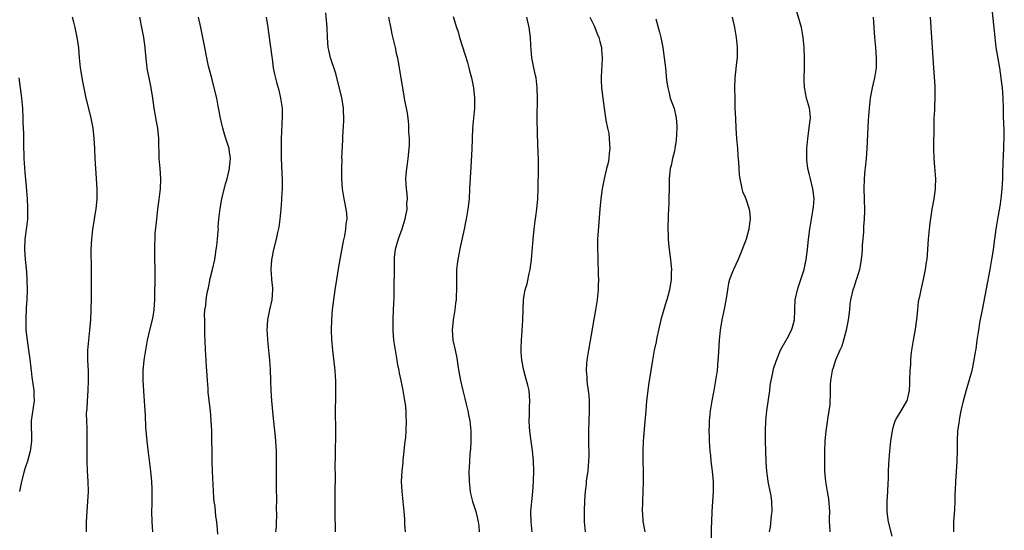
# Model space of a CAD drawing. Units: inches. Extents: x 2595000 to 2598000, y 1488000 to 1491000.
# Drawn here: x 2596891 to 2597086, y 1488877 to 1488979 of the extents above; entities that cross this region are included whole.
import ezdxf

# ---------------------------------------------------------------- set-up
doc = ezdxf.new("R2010")
doc.units = ezdxf.units.IN
doc.header["$MEASUREMENT"] = 0
doc.layers.add('LD25951488_10ft', color=93, linetype='Continuous')

msp = doc.modelspace()

# ---------------------------------------------------------------- linework, layer by layer
at = {"layer": 'LD25951488_10ft'}
for points, elevation in [([(2597039.85, 1488877), (2597040.05, 1488877.95), (2597040.24, 1488880.24), (2597040.36, 1488881), (2597040.32, 1488883), (2597040.16, 1488884.16), (2597039.7, 1488886.31), (2597039.58, 1488887), (2597039.54, 1488887.54), (2597039.32, 1488889), (2597039.18, 1488890.82), (2597039.1, 1488893), (2597039.06, 1488895.06), (2597039.04, 1488897), (2597039.11, 1488899), (2597039.31, 1488901), (2597039.89, 1488905), (2597040.01, 1488905.99), (2597040.2, 1488907), (2597040.53, 1488908.53), (2597040.6, 1488909), (2597040.67, 1488909.33), (2597041.14, 1488910.86), (2597042.03, 1488913), (2597042.36, 1488913.64), (2597043.32, 1488915.32), (2597044.24, 1488917), (2597044.42, 1488917.58), (2597044.82, 1488919), (2597044.85, 1488920.85), (2597044.88, 1488921.12), (2597044.96, 1488923), (2597045.4, 1488925), (2597045.63, 1488925.63), (2597046.7, 1488929), (2597047.14, 1488931), (2597047.39, 1488933), (2597047.58, 1488935), (2597047.83, 1488937), (2597048.15, 1488939), (2597048.52, 1488941), (2597048.58, 1488941.42), (2597048.7, 1488943), (2597048.51, 1488944.51), (2597048.47, 1488945), (2597047.95, 1488947), (2597047.8, 1488947.8), (2597047.46, 1488949), (2597047.25, 1488950.75), (2597047.23, 1488951), (2597047.26, 1488953), (2597047.43, 1488955), (2597047.74, 1488957), (2597047.86, 1488958.14), (2597047.99, 1488959), (2597047.91, 1488959.91), (2597047.78, 1488961), (2597047.21, 1488963), (2597047, 1488964.03), (2597046.82, 1488964.82), (2597046.8, 1488965), (2597046.73, 1488966.73), (2597046.79, 1488969.21), (2597046.79, 1488971), (2597046.71, 1488973), (2597046.54, 1488975), (2597046.17, 1488977), (2597044.97, 1488981)], 10540), ([(2596904.46, 1488877), (2596904.5, 1488879), (2596904.61, 1488881), (2596904.75, 1488883), (2596904.86, 1488885), (2596904.82, 1488887), (2596904.67, 1488889), (2596904.57, 1488891), (2596904.57, 1488893), (2596904.6, 1488895), (2596904.57, 1488896.57), (2596904.58, 1488897.42), (2596904.51, 1488899), (2596904.48, 1488900.48), (2596904.52, 1488901), (2596904.58, 1488901.42), (2596904.65, 1488903), (2596904.81, 1488905), (2596904.88, 1488907), (2596904.84, 1488908.84), (2596904.75, 1488911), (2596904.76, 1488913), (2596904.92, 1488915), (2596905.16, 1488917), (2596905.34, 1488919), (2596905.4, 1488921), (2596905.43, 1488923.43), (2596905.48, 1488926.52), (2596905.48, 1488929), (2596905.42, 1488933), (2596905.5, 1488935), (2596905.74, 1488937), (2596905.9, 1488938.1), (2596906.28, 1488940.28), (2596906.38, 1488941), (2596906.6, 1488943), (2596906.61, 1488945), (2596906.29, 1488949), (2596906.2, 1488951), (2596906.13, 1488953), (2596906.02, 1488955), (2596905.8, 1488957), (2596905.41, 1488959), (2596904.91, 1488960.91), (2596904.38, 1488963), (2596903.74, 1488966.26), (2596903.31, 1488969), (2596903.08, 1488971), (2596902.92, 1488972.92), (2596902.7, 1488974.7), (2596902.65, 1488975), (2596902.24, 1488977), (2596901.96, 1488978.04), (2596901.67, 1488979)], 10650), ([(2596917.61, 1488877), (2596917.51, 1488879), (2596917.45, 1488881), (2596917.49, 1488882.51), (2596917.48, 1488883.48), (2596917.51, 1488885), (2596917.48, 1488885.48), (2596917.44, 1488887), (2596917.25, 1488889), (2596916.73, 1488892.73), (2596916.48, 1488895), (2596916.38, 1488896.38), (2596916.26, 1488897.74), (2596916.14, 1488900.14), (2596916.08, 1488901), (2596916.04, 1488901.96), (2596915.98, 1488903), (2596915.89, 1488903.89), (2596915.7, 1488907), (2596915.72, 1488909), (2596915.92, 1488911), (2596916.21, 1488913), (2596916.57, 1488915), (2596917.04, 1488917), (2596917.55, 1488919), (2596917.68, 1488919.68), (2596917.88, 1488921), (2596917.92, 1488922.08), (2596917.98, 1488923), (2596918.08, 1488928.08), (2596918, 1488932), (2596918.01, 1488933), (2596917.99, 1488933.99), (2596918.07, 1488935), (2596918.11, 1488936.11), (2596918.38, 1488939), (2596918.61, 1488941), (2596918.89, 1488942.89), (2596919.15, 1488945), (2596919.21, 1488947), (2596919.05, 1488949), (2596918.87, 1488951), (2596918.78, 1488955), (2596918.59, 1488957), (2596918.37, 1488958.37), (2596917.91, 1488961), (2596917.61, 1488963), (2596917.28, 1488965), (2596916.86, 1488967), (2596916.55, 1488968.55), (2596916.47, 1488969), (2596916.43, 1488969.57), (2596916.13, 1488972.13), (2596916.1, 1488973), (2596915.97, 1488974.03), (2596915.82, 1488975), (2596915.68, 1488975.68), (2596915.44, 1488977), (2596915.01, 1488979)], 10640), ([(2596930.52, 1488876.52), (2596930.46, 1488877.54), (2596930.33, 1488879), (2596930.13, 1488880.13), (2596929.95, 1488882.05), (2596929.8, 1488883), (2596929.73, 1488883.73), (2596929.46, 1488889), (2596929.39, 1488891), (2596929.28, 1488897), (2596929.2, 1488899), (2596929.03, 1488901), (2596928.61, 1488904.61), (2596928.56, 1488905.44), (2596928.43, 1488907), (2596928.31, 1488909), (2596928.26, 1488909.74), (2596928.12, 1488912.12), (2596928.05, 1488913), (2596927.96, 1488915), (2596927.93, 1488915.93), (2596927.92, 1488918.08), (2596927.89, 1488919), (2596927.88, 1488919.88), (2596927.95, 1488921), (2596928.12, 1488921.88), (2596928.19, 1488923), (2596928.41, 1488924.41), (2596928.64, 1488925.36), (2596929, 1488927.2), (2596929.45, 1488929), (2596929.89, 1488931), (2596930.2, 1488933), (2596930.28, 1488933.72), (2596930.44, 1488935), (2596930.59, 1488936.59), (2596930.6, 1488937), (2596930.59, 1488937.41), (2596930.72, 1488939), (2596930.93, 1488941.07), (2596931.31, 1488943), (2596932.04, 1488945.96), (2596932.32, 1488947), (2596932.78, 1488949), (2596932.79, 1488949.21), (2596932.99, 1488951), (2596932.77, 1488952.77), (2596932.73, 1488953), (2596932.1, 1488955), (2596931.81, 1488955.81), (2596931.48, 1488957), (2596931.03, 1488959.03), (2596930.7, 1488960.7), (2596930.59, 1488961.41), (2596930.27, 1488963), (2596929.8, 1488965), (2596929.35, 1488966.65), (2596928.67, 1488969.33), (2596928.3, 1488971), (2596927.89, 1488973), (2596927.65, 1488974.35), (2596927.15, 1488977), (2596926.7, 1488979)], 10630), ([(2596940.1, 1488979), (2596940.44, 1488977), (2596940.7, 1488975), (2596941.18, 1488971.18), (2596941.25, 1488970.75), (2596941.5, 1488969), (2596941.73, 1488967.73), (2596942.13, 1488966.13), (2596942.56, 1488964.56), (2596942.94, 1488963), (2596943.24, 1488961), (2596943.27, 1488959.27), (2596943.06, 1488954.94), (2596943.04, 1488953), (2596943.08, 1488951), (2596943.26, 1488946.74), (2596943.25, 1488945), (2596943.15, 1488943.15), (2596943.15, 1488942.85), (2596942.98, 1488941), (2596942.77, 1488939), (2596942.57, 1488937.43), (2596942.32, 1488936.32), (2596942.06, 1488935), (2596941.54, 1488933), (2596941.11, 1488930.89), (2596941, 1488929), (2596941.16, 1488927.16), (2596941.16, 1488927), (2596941.32, 1488925.32), (2596941.34, 1488925), (2596941.2, 1488923), (2596940.74, 1488921), (2596940.33, 1488919), (2596940.23, 1488917), (2596940.3, 1488916.3), (2596940.37, 1488915), (2596940.57, 1488913), (2596940.75, 1488911), (2596940.85, 1488909.15), (2596940.92, 1488907), (2596941.01, 1488905), (2596941.16, 1488903), (2596941.49, 1488899.49), (2596941.76, 1488897), (2596941.86, 1488895.86), (2596941.96, 1488895), (2596941.98, 1488893.98), (2596942.06, 1488893), (2596942.05, 1488892.05), (2596942.07, 1488891), (2596942.05, 1488887), (2596942.08, 1488886.08), (2596942.07, 1488885), (2596942.1, 1488884.1), (2596942.1, 1488883), (2596942.07, 1488881.93), (2596942.12, 1488880.12), (2596942.05, 1488879), (2596942.04, 1488878.04), (2596941.94, 1488877)], 10620), ([(2596953.81, 1488877), (2596953.82, 1488878.18), (2596953.75, 1488879.75), (2596953.79, 1488882.21), (2596953.77, 1488883.77), (2596953.79, 1488885), (2596953.81, 1488887.81), (2596953.76, 1488890.24), (2596953.82, 1488891.82), (2596953.82, 1488893), (2596953.85, 1488894.15), (2596953.89, 1488895), (2596953.92, 1488897), (2596953.84, 1488901), (2596953.86, 1488903.86), (2596953.9, 1488905), (2596953.91, 1488906.09), (2596953.89, 1488907), (2596953.82, 1488907.82), (2596953.76, 1488909), (2596953.31, 1488913), (2596953.11, 1488915.11), (2596953.02, 1488917), (2596953.08, 1488919), (2596953.26, 1488921), (2596953.5, 1488923), (2596953.77, 1488925), (2596954.06, 1488927), (2596954.48, 1488929.52), (2596955.39, 1488934.61), (2596955.65, 1488935.65), (2596955.89, 1488937), (2596955.94, 1488938.06), (2596956.13, 1488939), (2596956.1, 1488940.1), (2596955.96, 1488941), (2596955.65, 1488942.35), (2596955.52, 1488943), (2596955.2, 1488945), (2596955.08, 1488947.08), (2596955.07, 1488949), (2596955.12, 1488950.88), (2596955.11, 1488951.11), (2596955.3, 1488954.7), (2596955.29, 1488955.29), (2596955.46, 1488958.54), (2596955.42, 1488961), (2596955.09, 1488963.09), (2596954.07, 1488967), (2596953.86, 1488967.86), (2596952.82, 1488971), (2596952.5, 1488972.5), (2596952.38, 1488973), (2596952.23, 1488975), (2596952.14, 1488977), (2596951.88, 1488979.88)], 10610), ([(2596964.33, 1488979), (2596964.76, 1488976.76), (2596965, 1488975.68), (2596965.64, 1488973), (2596965.88, 1488971.88), (2596966.09, 1488971), (2596966.54, 1488968.54), (2596967.08, 1488965), (2596967.39, 1488963.39), (2596967.5, 1488962.5), (2596967.82, 1488961), (2596968, 1488960), (2596968.13, 1488959), (2596968.26, 1488957.74), (2596968.32, 1488957), (2596968.32, 1488956.32), (2596968.4, 1488955), (2596968.4, 1488953.6), (2596968.37, 1488953), (2596968.29, 1488952.29), (2596968.17, 1488951), (2596968.04, 1488949.96), (2596967.87, 1488949), (2596967.75, 1488947.75), (2596967.71, 1488947), (2596967.82, 1488945), (2596967.98, 1488943.98), (2596968.01, 1488943), (2596967.9, 1488942.1), (2596967.94, 1488941), (2596967.72, 1488939.72), (2596967.56, 1488939), (2596966.95, 1488937), (2596966.25, 1488935), (2596965.9, 1488933.9), (2596965.67, 1488933), (2596965.47, 1488931.47), (2596965.43, 1488931), (2596965.36, 1488923.36), (2596965.27, 1488921), (2596965.16, 1488919), (2596965.17, 1488917), (2596965.35, 1488915), (2596965.82, 1488911.82), (2596965.97, 1488911), (2596966.12, 1488910.12), (2596966.35, 1488909), (2596966.45, 1488908.45), (2596966.79, 1488907), (2596967.2, 1488905), (2596967.43, 1488903.43), (2596967.53, 1488903), (2596967.63, 1488902.37), (2596967.75, 1488901), (2596967.77, 1488899.77), (2596967.83, 1488899), (2596967.78, 1488897), (2596967.7, 1488895.7), (2596967.53, 1488894.47), (2596967.39, 1488893), (2596967.19, 1488891.19), (2596967.17, 1488890.83), (2596966.96, 1488889), (2596966.87, 1488887), (2596966.96, 1488885), (2596967.35, 1488881), (2596967.48, 1488879.48), (2596967.51, 1488878.49), (2596967.6, 1488877)], 10600), ([(2596977.16, 1488979.16), (2596977.81, 1488977), (2596978.11, 1488976.11), (2596978.43, 1488975), (2596979.53, 1488971.53), (2596979.97, 1488970.03), (2596980.24, 1488969), (2596980.36, 1488968.36), (2596980.76, 1488967), (2596981.18, 1488965), (2596981.38, 1488963), (2596981.36, 1488961), (2596981.01, 1488957.01), (2596980.84, 1488952.84), (2596980.62, 1488949.38), (2596980.41, 1488945), (2596980.3, 1488943), (2596980.08, 1488941), (2596979.73, 1488939), (2596979.62, 1488938.38), (2596979.32, 1488937), (2596978.55, 1488933.45), (2596978.36, 1488932.35), (2596978.07, 1488931), (2596977.93, 1488930.07), (2596977.84, 1488929), (2596977.82, 1488927.82), (2596977.78, 1488927), (2596977.8, 1488925), (2596977.73, 1488923.73), (2596977.72, 1488923), (2596977.64, 1488922.36), (2596977.46, 1488921), (2596977.12, 1488919), (2596976.94, 1488917), (2596977.08, 1488915), (2596977.51, 1488913), (2596977.79, 1488911.79), (2596977.94, 1488911), (2596978.08, 1488909.92), (2596978.36, 1488908.36), (2596978.58, 1488907), (2596979.04, 1488905), (2596979.45, 1488903.45), (2596979.72, 1488902.28), (2596980.04, 1488901), (2596980.2, 1488900.2), (2596980.42, 1488899), (2596980.62, 1488897), (2596980.64, 1488895), (2596980.57, 1488893.43), (2596980.46, 1488892.46), (2596980.38, 1488891), (2596980.32, 1488889.68), (2596980.27, 1488889), (2596980.29, 1488887), (2596980.5, 1488885), (2596980.57, 1488884.57), (2596980.96, 1488883), (2596981.61, 1488881), (2596981.91, 1488879.91), (2596982.1, 1488879), (2596982.22, 1488878.22), (2596982.33, 1488877)], 10590), ([(2596992.82, 1488877), (2596992.58, 1488879), (2596992.57, 1488881), (2596992.74, 1488883), (2596992.92, 1488884.92), (2596993.07, 1488887.07), (2596993.12, 1488889), (2596993.07, 1488891), (2596992.9, 1488893.1), (2596992.63, 1488895), (2596992.41, 1488896.41), (2596992.33, 1488897), (2596992.27, 1488897.73), (2596992.2, 1488899), (2596992.27, 1488900.27), (2596992.29, 1488901.7), (2596992.36, 1488903), (2596992.18, 1488905), (2596991.93, 1488906.07), (2596991.7, 1488907), (2596991.15, 1488909), (2596990.74, 1488911), (2596990.65, 1488912.65), (2596990.61, 1488913), (2596990.61, 1488913.39), (2596990.69, 1488915), (2596990.84, 1488916.84), (2596990.98, 1488918.98), (2596991.01, 1488921), (2596991.07, 1488923.07), (2596991.41, 1488925), (2596991.81, 1488926.19), (2596992.24, 1488928.24), (2596992.43, 1488929), (2596992.7, 1488931), (2596993.02, 1488934.98), (2596993.22, 1488937), (2596993.4, 1488938.6), (2596993.53, 1488939.53), (2596993.7, 1488941), (2596993.9, 1488943), (2596994, 1488945), (2596994.01, 1488945.99), (2596994.07, 1488948.07), (2596994.05, 1488951), (2596993.99, 1488951.99), (2596993.94, 1488954.06), (2596993.84, 1488955.84), (2596993.81, 1488959), (2596993.84, 1488963), (2596993.81, 1488965), (2596993.59, 1488967), (2596993.49, 1488967.49), (2596993.15, 1488969), (2596992.75, 1488971), (2596992.6, 1488972.6), (2596992.57, 1488973.43), (2596992.49, 1488975), (2596992.24, 1488977), (2596991.75, 1488979)], 10580), ([(2597004.25, 1488979), (2597005, 1488977.46), (2597005.2, 1488977), (2597005.7, 1488975.7), (2597006, 1488975), (2597006.19, 1488974.19), (2597006.52, 1488973), (2597006.54, 1488972.54), (2597006.67, 1488971), (2597006.62, 1488969.38), (2597006.56, 1488968.56), (2597006.5, 1488967), (2597006.5, 1488966.5), (2597006.56, 1488965), (2597006.79, 1488963), (2597007.06, 1488961), (2597007.41, 1488958.59), (2597007.74, 1488957), (2597007.98, 1488955.98), (2597008.1, 1488955), (2597008.14, 1488953.86), (2597008.21, 1488953), (2597008.1, 1488952.1), (2597008, 1488951), (2597007.84, 1488950.16), (2597007.54, 1488949), (2597007.05, 1488947), (2597006.68, 1488945), (2597006.42, 1488943), (2597006.21, 1488941), (2597006.14, 1488940.14), (2597005.82, 1488935.82), (2597005.78, 1488935), (2597005.74, 1488933), (2597005.79, 1488931.79), (2597005.82, 1488930.18), (2597005.89, 1488929), (2597005.9, 1488927.9), (2597005.94, 1488927), (2597005.89, 1488925.89), (2597005.88, 1488925), (2597005.68, 1488923), (2597005.37, 1488921), (2597003.95, 1488913), (2597003.66, 1488911), (2597003.6, 1488910.4), (2597003.53, 1488909), (2597003.66, 1488907.66), (2597003.66, 1488907), (2597003.72, 1488906.28), (2597003.92, 1488905), (2597004.03, 1488904.03), (2597004.09, 1488903), (2597004.1, 1488901), (2597003.96, 1488897), (2597003.99, 1488895.99), (2597003.95, 1488894.05), (2597004.01, 1488893), (2597004.01, 1488892.01), (2597003.98, 1488891), (2597003.92, 1488890.08), (2597003.81, 1488889), (2597003.6, 1488887.6), (2597003.54, 1488887), (2597003.52, 1488886.48), (2597003.33, 1488885), (2597003.21, 1488883.21), (2597003.13, 1488881), (2597003.14, 1488879), (2597003.34, 1488877)], 10570), ([(2597032.42, 1488979), (2597032.88, 1488977), (2597033.23, 1488975), (2597033.45, 1488973), (2597033.43, 1488971), (2597033.38, 1488970.62), (2597033, 1488967), (2597032.93, 1488964.93), (2597032.95, 1488963), (2597032.99, 1488961), (2597033.08, 1488958.92), (2597033.18, 1488957), (2597033.31, 1488955), (2597033.48, 1488953), (2597033.57, 1488951.57), (2597033.71, 1488950.29), (2597033.76, 1488949), (2597033.83, 1488947.83), (2597033.95, 1488947), (2597034.25, 1488945.75), (2597034.37, 1488945), (2597034.5, 1488944.5), (2597035, 1488943.33), (2597035.13, 1488943), (2597035.82, 1488941), (2597035.96, 1488939.96), (2597036.04, 1488939), (2597035.88, 1488938.12), (2597035.78, 1488937), (2597035.21, 1488935), (2597034.46, 1488933), (2597033.61, 1488931), (2597032.69, 1488929), (2597032.53, 1488928.53), (2597031.93, 1488927), (2597031.71, 1488926.29), (2597031.51, 1488925), (2597031.29, 1488923.29), (2597030.89, 1488921.11), (2597030.41, 1488919), (2597030.05, 1488917), (2597029.84, 1488915), (2597029.65, 1488911.65), (2597029.63, 1488911), (2597029.46, 1488909), (2597029.17, 1488907), (2597028.81, 1488905), (2597028.42, 1488903), (2597028.22, 1488901.78), (2597028.08, 1488901), (2597027.89, 1488899), (2597027.86, 1488898.14), (2597027.84, 1488897), (2597027.89, 1488895.89), (2597027.89, 1488895), (2597027.93, 1488894.07), (2597028.03, 1488893), (2597028.14, 1488892.14), (2597028.25, 1488891), (2597028.51, 1488889), (2597028.69, 1488887), (2597028.7, 1488885.3), (2597028.7, 1488885), (2597028.58, 1488883), (2597028.43, 1488881), (2597028.34, 1488879), (2597028.29, 1488877.71), (2597028.21, 1488873)], 10550), ([(2597060.38, 1488979), (2597060.66, 1488975), (2597060.84, 1488973), (2597060.98, 1488971), (2597060.98, 1488969.02), (2597060.68, 1488967), (2597060.36, 1488965.64), (2597060.2, 1488965), (2597059.8, 1488963), (2597059.71, 1488962.29), (2597059.58, 1488961), (2597059.41, 1488958.59), (2597059.14, 1488953), (2597058.99, 1488951), (2597058.81, 1488949.19), (2597058.75, 1488948.75), (2597058.6, 1488947), (2597058.57, 1488945), (2597058.63, 1488943), (2597058.66, 1488940.66), (2597058.59, 1488939), (2597058.48, 1488937.52), (2597058.45, 1488936.45), (2597058.21, 1488933.79), (2597058.19, 1488933), (2597058.14, 1488932.14), (2597058.03, 1488931), (2597057.9, 1488930.1), (2597057.7, 1488929), (2597057.09, 1488927.09), (2597057.06, 1488926.94), (2597056.56, 1488925.44), (2597056.37, 1488925), (2597055.92, 1488923), (2597055.78, 1488922.22), (2597055.69, 1488921), (2597055.52, 1488919.52), (2597055.36, 1488918.64), (2597055.03, 1488917), (2597054.5, 1488915), (2597054.16, 1488913.84), (2597053.76, 1488913), (2597052.92, 1488911), (2597052.47, 1488909.53), (2597052.28, 1488909), (2597051.95, 1488907), (2597051.88, 1488906.12), (2597051.87, 1488903.87), (2597051.83, 1488903), (2597051.78, 1488902.22), (2597051.62, 1488901), (2597051.32, 1488899.32), (2597051.26, 1488898.74), (2597051, 1488897), (2597050.84, 1488895), (2597050.76, 1488893), (2597050.73, 1488891), (2597050.77, 1488889), (2597050.96, 1488887), (2597051.3, 1488885), (2597051.57, 1488883.57), (2597051.72, 1488881), (2597051.67, 1488879.67), (2597051.69, 1488879), (2597051.76, 1488878.24), (2597051.79, 1488877)], 10530), ([(2597064.17, 1488876.17), (2597063.46, 1488879), (2597063.39, 1488879.39), (2597063.18, 1488881), (2597063.18, 1488883), (2597063.29, 1488885), (2597063.36, 1488886.64), (2597063.41, 1488887.41), (2597063.44, 1488889), (2597063.49, 1488890.51), (2597063.67, 1488893), (2597063.88, 1488895), (2597064.2, 1488897), (2597064.35, 1488897.65), (2597064.78, 1488899), (2597065, 1488899.46), (2597066.32, 1488901.68), (2597067.08, 1488902.92), (2597067.11, 1488903), (2597067.58, 1488905), (2597067.65, 1488906.35), (2597067.69, 1488907), (2597067.75, 1488909), (2597067.84, 1488910.16), (2597067.86, 1488911), (2597067.93, 1488911.93), (2597068.06, 1488913), (2597068.4, 1488915), (2597068.82, 1488917.18), (2597069.08, 1488919.08), (2597069.24, 1488921), (2597069.4, 1488922.6), (2597069.48, 1488923), (2597069.64, 1488923.64), (2597069.88, 1488925), (2597070.18, 1488926.18), (2597070.37, 1488927), (2597070.79, 1488929), (2597071, 1488930.46), (2597071.07, 1488931), (2597071.25, 1488933), (2597071.39, 1488935), (2597071.58, 1488937), (2597071.72, 1488938.28), (2597071.99, 1488939.99), (2597072.12, 1488941), (2597072.46, 1488943), (2597072.74, 1488945), (2597072.75, 1488945.25), (2597072.8, 1488947), (2597072.64, 1488949.36), (2597072.52, 1488951), (2597072.45, 1488953), (2597072.45, 1488953.55), (2597072.47, 1488957), (2597072.52, 1488959), (2597072.59, 1488960.59), (2597072.65, 1488961.35), (2597072.71, 1488963), (2597072.67, 1488964.67), (2597072.68, 1488965), (2597072.67, 1488965.33), (2597072.45, 1488969), (2597072.32, 1488971), (2597072.01, 1488975), (2597071.74, 1488979)], 10520), ([(2597076.37, 1488877), (2597076.36, 1488877.64), (2597076.4, 1488879), (2597076.58, 1488881.42), (2597076.65, 1488883), (2597076.68, 1488884.68), (2597076.75, 1488885.25), (2597076.79, 1488887), (2597076.91, 1488888.91), (2597077.07, 1488891.07), (2597077.12, 1488893.12), (2597077.09, 1488895), (2597077.2, 1488897), (2597077.44, 1488898.56), (2597077.57, 1488899.57), (2597077.85, 1488901), (2597078.29, 1488903), (2597078.87, 1488905.13), (2597079.64, 1488907.64), (2597080.01, 1488909), (2597080.44, 1488911), (2597080.7, 1488912.7), (2597080.79, 1488913.21), (2597081.02, 1488915.02), (2597081.31, 1488917), (2597081.56, 1488918.44), (2597082.04, 1488921), (2597082.85, 1488925.15), (2597083.58, 1488929), (2597083.79, 1488930.21), (2597083.95, 1488931), (2597084.14, 1488932.14), (2597084.26, 1488933), (2597084.51, 1488935), (2597084.77, 1488937), (2597085.1, 1488939), (2597085.55, 1488941.54), (2597085.78, 1488943), (2597085.99, 1488945), (2597086.08, 1488947), (2597086.09, 1488948.09), (2597086.15, 1488950.15), (2597086.32, 1488953), (2597086.33, 1488953.67), (2597086.39, 1488955), (2597086.39, 1488956.39), (2597086.32, 1488958.32), (2597086.26, 1488959), (2597086.24, 1488960.24), (2597086.2, 1488961), (2597086.17, 1488963), (2597086.08, 1488964.08), (2597086.04, 1488965), (2597085.91, 1488965.91), (2597085.8, 1488967), (2597085.48, 1488969), (2597085.16, 1488970.85), (2597084.81, 1488973), (2597084.55, 1488975), (2597084.02, 1488980.02)], 10510), ([(2597017.32, 1488978.68), (2597017.8, 1488977), (2597018.03, 1488976.03), (2597018.29, 1488975), (2597018.68, 1488973), (2597019, 1488971), (2597019.23, 1488969), (2597019.46, 1488966.54), (2597019.68, 1488965), (2597019.97, 1488963.97), (2597020.18, 1488963), (2597020.92, 1488960.92), (2597021.31, 1488959.31), (2597021.35, 1488959), (2597021.47, 1488957.47), (2597021.48, 1488957), (2597021.35, 1488954.65), (2597021.1, 1488953), (2597021, 1488952.48), (2597020.64, 1488951), (2597020.37, 1488949.63), (2597020.19, 1488949), (2597019.96, 1488947), (2597019.93, 1488946.07), (2597019.87, 1488942.13), (2597019.78, 1488939.78), (2597019.72, 1488937), (2597019.75, 1488935.75), (2597019.76, 1488935), (2597019.83, 1488934.17), (2597019.95, 1488933), (2597020.23, 1488931), (2597020.41, 1488929), (2597020.38, 1488928.38), (2597020.36, 1488927), (2597020.04, 1488925), (2597019.7, 1488923.7), (2597019.5, 1488923), (2597019.37, 1488922.63), (2597018.3, 1488919), (2597017.82, 1488917), (2597017.51, 1488915.51), (2597017.36, 1488914.64), (2597017.02, 1488913), (2597016.66, 1488911), (2597016.32, 1488909), (2597015.88, 1488906.12), (2597015.73, 1488905), (2597015.49, 1488903), (2597015.31, 1488901), (2597015.14, 1488898.86), (2597014.81, 1488895), (2597014.73, 1488893), (2597014.76, 1488891), (2597014.81, 1488889), (2597014.81, 1488887), (2597014.75, 1488885), (2597014.67, 1488883), (2597014.63, 1488881), (2597014.67, 1488880.67), (2597014.74, 1488879), (2597014.81, 1488878.81), (2597015.13, 1488877)], 10560), ([(2596891.06, 1488967), (2596891.33, 1488965), (2596891.5, 1488963.5), (2596891.59, 1488963), (2596891.67, 1488962.33), (2596891.78, 1488961), (2596891.87, 1488959), (2596891.88, 1488958.12), (2596891.95, 1488955.95), (2596891.98, 1488954.02), (2596892.07, 1488951), (2596892.26, 1488948.26), (2596892.53, 1488945.47), (2596892.58, 1488944.58), (2596892.69, 1488943), (2596892.79, 1488941.21), (2596892.75, 1488939), (2596892.57, 1488937.43), (2596892.26, 1488935), (2596892.19, 1488933), (2596892.31, 1488931), (2596892.55, 1488928.55), (2596892.66, 1488927), (2596892.7, 1488925), (2596892.63, 1488923), (2596892.54, 1488921.46), (2596892.43, 1488919), (2596892.47, 1488917), (2596892.69, 1488915), (2596893, 1488913), (2596893.25, 1488911.25), (2596893.45, 1488909.45), (2596893.48, 1488909), (2596893.65, 1488907.65), (2596894.04, 1488905), (2596894.06, 1488904.06), (2596894.12, 1488903), (2596893.53, 1488899), (2596893.57, 1488895), (2596893.29, 1488893), (2596892.74, 1488891), (2596892.31, 1488889.69), (2596892.12, 1488889), (2596891.6, 1488887), (2596891.21, 1488885)], 10660)]:
    msp.add_lwpolyline(points, dxfattribs=dict(at, elevation=elevation))

doc.saveas('drawing.dxf')
